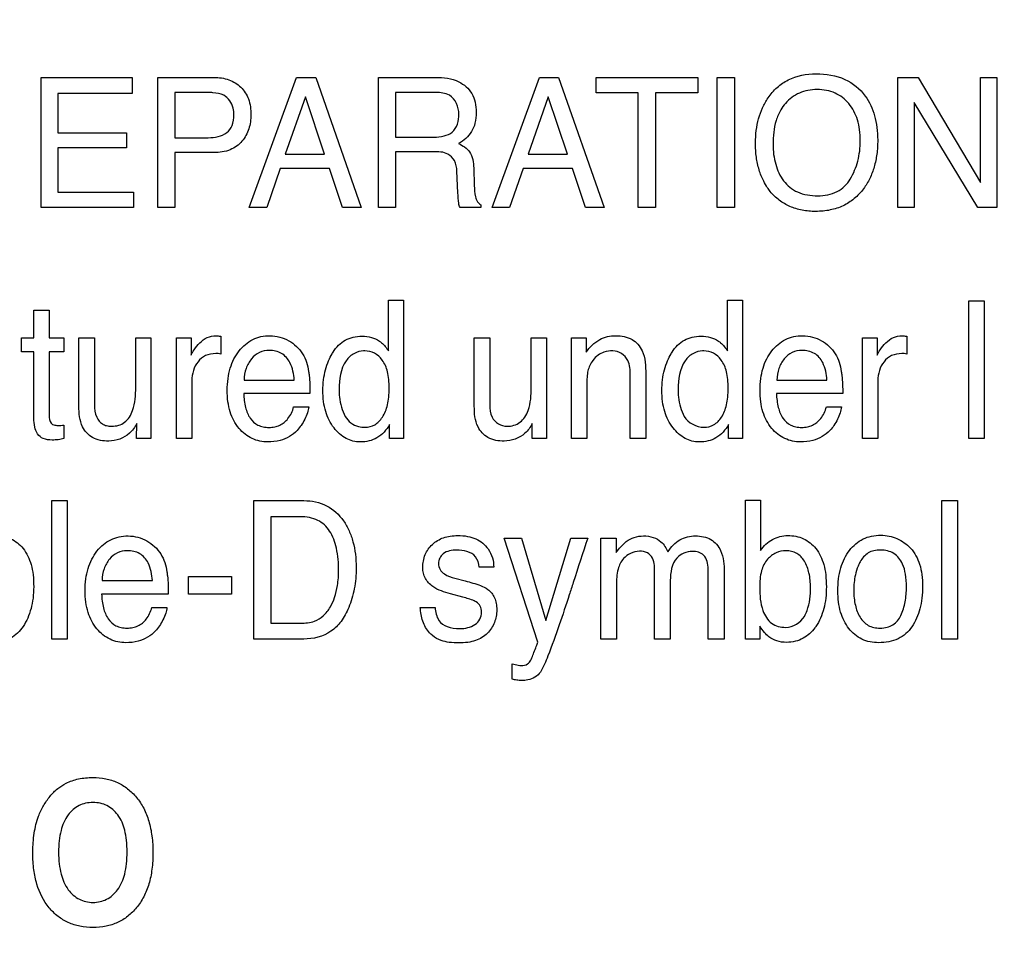
# Model space of a CAD drawing. Units: millimetres. Extents: x 0 to 2700, y 0 to 2000.
# Drawn here: x 1664 to 1679, y 727 to 741 of the extents above; entities that cross this region are included whole.
import ezdxf

# ---------------------------------------------------------------- set-up
doc = ezdxf.new("R2010")
doc.units = ezdxf.units.MM
doc.header["$LTSCALE"] = 148.5
doc.layers.get('0').update_dxf_attribs({"linetype": 'CONTINUOUS'})
doc.layers.add('7_ALL_FEATURES', color=7, linetype='CONTINUOUS')
doc.layers.add('DEF_DRAFT_DIM', color=7, linetype='CONTINUOUS')
doc.styles.get("Standard").update_dxf_attribs({"font": 'txt', "width": 0.8})
doc.dimstyles.new('DIMSTYLE_1', dxfattribs={"dimtxt": 7, "dimasz": 0.1875, "dimexe": 0.125, "dimexo": 0.0625, "dimgap": 3.5, "dimtad": 0, "dimtih": 1, "dimtoh": 1, "dimdsep": 46, "dimtxsty": 'Standard', "dimblk": 'CLOSED', "dimblk1": 'CLOSED', "dimblk2": 'CLOSED', "dimcen": 0.09, "dimadec": 0, "dimazin": 0, "dimtfac": 1, "dimtofl": 0, "dimtmove": 0, "dimatfit": 3, "dimldrblk": 'CLOSED', "dimfxl": 1, "dimtolj": 1, "dimarcsym": 0})

# ---------------------------------------------------------------- blocks, each defined once
blk = doc.blocks.new('_CLOSED')
at = {"color": 0, "linetype": 'ByBlock'}
for p, q in [((0, 0), (-1, 0.167)), ((-1, 0.167), (-1, -0.167)), ((-1, -0.167), (0, 0)), ((-1, 0), (0, 0))]:
    blk.add_line(p, q, dxfattribs=at)
blk = doc.blocks.new('*D43')
at = {"layer": 'DEF_DRAFT_DIM', "color": 2, "linetype": 'Continuous'}
for p, q in [((1558.677, 761.208), (1544.552, 761.208)), ((1544.677, 761.208), (1544.677, 672.058)), ((1961.621, 761.208), (1558.677, 761.208)), ((1544.677, 567.508), (1544.677, 658.058)), ((1558.677, 567.508), (1544.552, 567.508)), ((1583.821, 567.508), (1558.677, 567.508))]:
    blk.add_line(p, q, dxfattribs=at)
at = {"layer": 'DEF_DRAFT_DIM', "color": 2, "linetype": 'Continuous', "xscale": 0.1875, "yscale": 0.1875, "zscale": 0.1875}
for p, rotation in [((1544.677, 761.208), 90), ((1544.677, 567.508), 270)]:
    blk.add_blockref('_CLOSED', p, dxfattribs=dict(at, rotation=rotation))
at = {"layer": 'DEF_DRAFT_DIM', "color": 2, "linetype": 'Continuous', "insert": (1544.677, 668.558), "char_height": 7, "width": 28, "attachment_point": 2, "line_spacing_factor": 0.9}
blk.add_mtext('193.7', dxfattribs=at)
blk = doc.blocks.new('*D50')
at = {"layer": 'DEF_DRAFT_DIM', "color": 2, "linetype": 'Continuous'}
for p, q in [((1534.61, 751.708), (1520.485, 751.708)), ((1520.61, 751.708), (1520.61, 667.308)), ((1812.121, 751.708), (1534.61, 751.708)), ((1520.61, 567.508), (1520.61, 653.308)), ((1534.61, 567.508), (1520.485, 567.508)), ((1589.311, 567.508), (1534.61, 567.508))]:
    blk.add_line(p, q, dxfattribs=at)
at = {"layer": 'DEF_DRAFT_DIM', "color": 2, "linetype": 'Continuous', "xscale": 0.1875, "yscale": 0.1875, "zscale": 0.1875}
for p, rotation in [((1520.61, 751.708), 90), ((1520.61, 567.508), 270)]:
    blk.add_blockref('_CLOSED', p, dxfattribs=dict(at, rotation=rotation))
at = {"layer": 'DEF_DRAFT_DIM', "color": 2, "linetype": 'Continuous', "insert": (1520.61, 663.808), "char_height": 7, "width": 28, "attachment_point": 2, "line_spacing_factor": 0.9}
blk.add_mtext('184.2', dxfattribs=at)
blk = doc.blocks.new('*D51')
at = {"layer": 'DEF_DRAFT_DIM', "color": 2, "linetype": 'Continuous'}
for p, q in [((1797.784, 762.146), (1797.784, 511.44)), ((1576.884, 574.446), (1576.884, 511.44)), ((1576.884, 511.565), (1669.834, 511.565)), ((1797.784, 511.565), (1704.834, 511.565))]:
    blk.add_line(p, q, dxfattribs=at)
at = {"layer": 'DEF_DRAFT_DIM', "color": 2, "linetype": 'Continuous', "xscale": 0.1875, "yscale": 0.1875, "zscale": 0.1875, "rotation": 180}
blk.add_blockref('_CLOSED', (1576.884, 511.565), dxfattribs=at)
at = {"layer": 'DEF_DRAFT_DIM', "color": 2, "linetype": 'Continuous', "xscale": 0.1875, "yscale": 0.1875, "zscale": 0.1875}
blk.add_blockref('_CLOSED', (1797.784, 511.565), dxfattribs=at)
at = {"layer": 'DEF_DRAFT_DIM', "color": 2, "linetype": 'Continuous', "insert": (1687.334, 515.065), "char_height": 7, "width": 28, "attachment_point": 2, "line_spacing_factor": 0.9}
blk.add_mtext('220.9', dxfattribs=at)

msp = doc.modelspace()

# ---------------------------------------------------------------- linework, layer by layer
at = {"layer": '7_ALL_FEATURES', "color": 40, "linetype": 'Continuous'}
for p, q in [((1664.166, 740.411), (1665.61, 740.411)), ((1664.166, 738.346), (1664.166, 740.411)), ((1665.61, 740.411), (1665.61, 740.158)), ((1666.016, 740.411), (1666.905, 740.411)), ((1666.016, 738.346), (1666.016, 740.411)), ((1667.466, 738.346), (1668.215, 740.411)), ((1668.215, 740.411), (1668.52, 740.411)), ((1668.52, 740.411), (1669.242, 738.346)), ((1669.517, 740.411), (1670.421, 740.411)), ((1669.517, 738.346), (1669.517, 740.411)), ((1671.318, 738.346), (1672.066, 740.411)), ((1672.066, 740.411), (1672.372, 740.411)), ((1672.372, 740.411), (1673.093, 738.346)), ((1672.965, 740.411), (1674.577, 740.411)), ((1672.965, 740.165), (1672.965, 740.411)), ((1674.577, 740.411), (1674.577, 740.165)), ((1674.886, 740.411), (1675.158, 740.411)), ((1674.886, 738.346), (1674.886, 740.411)), ((1675.158, 740.411), (1675.158, 738.346)), ((1677.752, 740.411), (1678.071, 740.411)), ((1677.752, 738.346), (1677.752, 740.411)), ((1678.071, 740.411), (1679.062, 738.742)), ((1679.062, 740.411), (1679.319, 740.411)), ((1679.062, 738.742), (1679.062, 740.411)), ((1679.319, 740.411), (1679.319, 738.346)), ((1665.61, 740.158), (1664.429, 740.158)), ((1664.429, 740.158), (1664.429, 739.531)), ((1666.817, 740.171), (1666.285, 740.171)), ((1666.285, 740.171), (1666.285, 739.455)), ((1670.426, 740.171), (1669.787, 740.171)), ((1669.787, 740.171), (1669.787, 739.464)), ((1673.635, 740.165), (1672.965, 740.165)), ((1673.635, 738.346), (1673.635, 740.165)), ((1674.577, 740.165), (1673.907, 740.165)), ((1673.907, 740.165), (1673.907, 738.346)), ((1668.356, 740.104), (1668.037, 739.192)), ((1668.662, 739.192), (1668.356, 740.104)), ((1672.207, 740.104), (1671.888, 739.192)), ((1672.513, 739.192), (1672.207, 740.104)), ((1679.016, 738.346), (1678.009, 740.013)), ((1678.009, 740.013), (1678.009, 738.346)), ((1664.429, 739.531), (1665.52, 739.531)), ((1665.52, 739.531), (1665.52, 739.292)), ((1666.285, 739.455), (1666.817, 739.455)), ((1669.787, 739.464), (1670.391, 739.464)), ((1665.52, 739.292), (1664.429, 739.292)), ((1664.429, 739.292), (1664.429, 738.592)), ((1666.906, 739.219), (1666.285, 739.219)), ((1666.285, 739.219), (1666.285, 738.346)), ((1670.382, 739.232), (1669.787, 739.232)), ((1669.787, 739.232), (1669.787, 738.346)), ((1668.037, 739.192), (1668.662, 739.192)), ((1671.888, 739.192), (1672.513, 739.192)), ((1667.958, 738.964), (1667.743, 738.346)), ((1668.739, 738.964), (1667.958, 738.964)), ((1668.947, 738.346), (1668.739, 738.964)), ((1670.775, 738.578), (1670.759, 738.922)), ((1671.025, 738.972), (1671.035, 738.695)), ((1671.81, 738.964), (1671.595, 738.346)), ((1672.59, 738.964), (1671.81, 738.964)), ((1672.799, 738.346), (1672.59, 738.964)), ((1664.429, 738.592), (1665.63, 738.592)), ((1665.63, 738.592), (1665.63, 738.346)), ((1665.63, 738.346), (1664.166, 738.346)), ((1666.285, 738.346), (1666.016, 738.346)), ((1667.743, 738.346), (1667.466, 738.346)), ((1669.242, 738.346), (1668.947, 738.346)), ((1669.787, 738.346), (1669.517, 738.346)), ((1671.14, 738.346), (1670.809, 738.346)), ((1671.14, 738.392), (1671.14, 738.346)), ((1671.595, 738.346), (1671.318, 738.346)), ((1673.093, 738.346), (1672.799, 738.346)), ((1673.907, 738.346), (1673.635, 738.346)), ((1675.158, 738.346), (1674.886, 738.346)), ((1678.009, 738.346), (1677.752, 738.346)), ((1679.319, 738.346), (1679.016, 738.346)), ((1669.676, 736.877), (1669.91, 736.877)), ((1669.676, 736.072), (1669.676, 736.877)), ((1669.91, 736.877), (1669.91, 734.683)), ((1675.052, 736.877), (1675.285, 736.877)), ((1675.052, 736.072), (1675.052, 736.877)), ((1675.285, 736.877), (1675.285, 734.683)), ((1664.05, 736.721), (1664.296, 736.721)), ((1664.05, 736.277), (1664.05, 736.721)), ((1664.296, 736.721), (1664.296, 736.277)), ((1678.877, 736.869), (1679.121, 736.869)), ((1678.877, 734.683), (1678.877, 736.869)), ((1679.121, 736.869), (1679.121, 734.683)), ((1663.856, 736.277), (1664.05, 736.277)), ((1663.856, 736.057), (1663.856, 736.277)), ((1664.296, 736.277), (1664.529, 736.277)), ((1664.529, 736.277), (1664.529, 736.057)), ((1664.765, 736.277), (1665.013, 736.277)), ((1664.765, 735.194), (1664.765, 736.277)), ((1665.013, 736.277), (1665.013, 735.22)), ((1665.666, 736.277), (1665.908, 736.277)), ((1665.666, 735.494), (1665.666, 736.277)), ((1665.908, 736.277), (1665.908, 734.683)), ((1666.313, 736.277), (1666.544, 736.277)), ((1666.313, 734.683), (1666.313, 736.277)), ((1666.544, 736.277), (1666.544, 736.002)), ((1667.015, 736.305), (1667.015, 736.023)), ((1671.035, 736.277), (1671.282, 736.277)), ((1671.035, 735.194), (1671.035, 736.277)), ((1671.282, 736.277), (1671.282, 735.22)), ((1671.937, 736.277), (1672.18, 736.277)), ((1671.937, 735.494), (1671.937, 736.277)), ((1672.18, 736.277), (1672.18, 734.683)), ((1672.576, 736.277), (1672.807, 736.277)), ((1672.576, 734.683), (1672.576, 736.277)), ((1672.807, 736.277), (1672.807, 736.05)), ((1677.19, 736.277), (1677.422, 736.277)), ((1677.19, 734.683), (1677.19, 736.277)), ((1677.422, 736.277), (1677.422, 736.002)), ((1677.893, 736.305), (1677.893, 736.023)), ((1664.05, 736.057), (1663.856, 736.057)), ((1664.05, 735.003), (1664.05, 736.057)), ((1664.529, 736.057), (1664.296, 736.057)), ((1664.296, 736.057), (1664.296, 735.018)), ((1673.507, 734.683), (1673.507, 735.687)), ((1673.753, 735.706), (1673.753, 734.683)), ((1666.556, 735.599), (1666.556, 734.683)), ((1667.385, 735.608), (1668.18, 735.608)), ((1672.819, 735.517), (1672.819, 734.683)), ((1675.832, 735.608), (1676.627, 735.608)), ((1677.433, 735.599), (1677.433, 734.683)), ((1668.429, 735.395), (1667.379, 735.395)), ((1676.876, 735.395), (1675.826, 735.395)), ((1668.17, 735.184), (1668.409, 735.184)), ((1676.617, 735.184), (1676.856, 735.184)), ((1664.529, 734.896), (1664.529, 734.683)), ((1665.681, 734.683), (1665.683, 734.918)), ((1669.691, 734.683), (1669.691, 734.905)), ((1671.95, 734.683), (1671.953, 734.918)), ((1675.067, 734.683), (1675.067, 734.905)), ((1665.908, 734.683), (1665.681, 734.683)), ((1666.556, 734.683), (1666.313, 734.683)), ((1669.91, 734.683), (1669.691, 734.683)), ((1672.18, 734.683), (1671.95, 734.683)), ((1672.819, 734.683), (1672.576, 734.683)), ((1673.753, 734.683), (1673.507, 734.683)), ((1675.285, 734.683), (1675.067, 734.683)), ((1677.433, 734.683), (1677.19, 734.683)), ((1679.121, 734.683), (1678.877, 734.683)), ((1664.337, 733.697), (1664.582, 733.697)), ((1664.337, 731.5), (1664.337, 733.697)), ((1664.582, 733.697), (1664.582, 731.5)), ((1667.539, 733.697), (1668.332, 733.697)), ((1667.539, 731.5), (1667.539, 733.697)), ((1675.335, 733.704), (1675.573, 733.704)), ((1675.335, 731.5), (1675.335, 733.704)), ((1675.573, 733.704), (1675.573, 732.907)), ((1678.45, 733.697), (1678.694, 733.697)), ((1678.45, 731.5), (1678.45, 733.697)), ((1678.694, 733.697), (1678.694, 731.5)), ((1668.278, 733.44), (1667.81, 733.44)), ((1667.81, 733.44), (1667.81, 731.754)), ((1671.506, 733.102), (1671.782, 733.102)), ((1672.041, 731.453), (1671.506, 733.102)), ((1671.782, 733.102), (1672.171, 731.796)), ((1672.171, 731.796), (1672.563, 733.102)), ((1672.563, 733.102), (1672.833, 733.102)), ((1673.043, 733.102), (1673.285, 733.102)), ((1673.043, 731.5), (1673.043, 733.102)), ((1673.285, 733.102), (1673.285, 732.874)), ((1671.343, 732.641), (1671.111, 732.641)), ((1673.894, 731.5), (1673.894, 732.545)), ((1674.743, 731.5), (1674.743, 732.613)), ((1674.996, 732.566), (1674.996, 731.5)), ((1665.132, 732.429), (1665.93, 732.429)), ((1666.505, 732.492), (1667.185, 732.492)), ((1666.505, 732.215), (1666.505, 732.492)), ((1667.185, 732.492), (1667.185, 732.215)), ((1670.725, 732.468), (1670.89, 732.424)), ((1673.287, 732.35), (1673.287, 731.5)), ((1674.143, 732.432), (1674.143, 731.5)), ((1666.183, 732.215), (1665.126, 732.215)), ((1667.185, 732.215), (1666.505, 732.215)), ((1670.853, 732.166), (1670.656, 732.22)), ((1665.921, 732.003), (1666.161, 732.003)), ((1670.179, 732.003), (1670.413, 732.003)), ((1667.81, 731.754), (1668.28, 731.754)), ((1675.561, 731.705), (1675.561, 731.5)), ((1664.582, 731.5), (1664.337, 731.5)), ((1668.331, 731.5), (1667.539, 731.5)), ((1673.287, 731.5), (1673.043, 731.5)), ((1674.143, 731.5), (1673.894, 731.5)), ((1674.996, 731.5), (1674.743, 731.5)), ((1675.561, 731.5), (1675.335, 731.5)), ((1678.694, 731.5), (1678.45, 731.5)), ((1671.637, 730.865), (1671.637, 731.11))]:
    msp.add_line(p, q, dxfattribs=at)
msp.add_arc((1756.006, 705.64), 87.59, 161.72775, 162.21193, dxfattribs=at)
for points, knots in [([(1675.681, 738.663), (1675.66, 738.695), (1675.609, 738.785), (1675.544, 738.946), (1675.502, 739.15), (1675.489, 739.361), (1675.501, 739.566), (1675.538, 739.755), (1675.601, 739.929), (1675.695, 740.1), (1675.828, 740.257), (1676.074, 740.426), (1676.303, 740.468), (1676.453, 740.468)], [0, 0, 0, 0, 0.048436, 0.130683, 0.217346, 0.310764, 0.395861, 0.475944, 0.552756, 0.628237, 0.720847, 0.809854, 1, 1, 1, 1]), ([(1676.453, 740.468), (1676.609, 740.468), (1676.911, 740.425), (1677.152, 740.228), (1677.233, 740.116)], [0, 0, 0, 0, 0.529068, 1, 1, 1, 1]), ([(1666.905, 740.411), (1666.986, 740.411), (1667.143, 740.389), (1667.345, 740.268), (1667.474, 740.065), (1667.493, 739.904), (1667.493, 739.819)], [0, 0, 0, 0, 0.257999, 0.493075, 0.731054, 1, 1, 1, 1]), ([(1670.421, 740.411), (1670.546, 740.411), (1670.772, 740.388), (1670.988, 740.201), (1671.055, 740.013), (1671.069, 739.852), (1671.055, 739.691), (1670.998, 739.549), (1670.905, 739.438), (1670.826, 739.383), (1670.784, 739.361)], [0, 0, 0, 0, 0.239729, 0.418227, 0.511317, 0.616954, 0.725585, 0.818553, 0.907209, 1, 1, 1, 1]), ([(1667.061, 740.127), (1667.009, 740.153), (1666.924, 740.168), (1666.841, 740.171), (1666.817, 740.171)], [0, 0, 0, 0, 0.704693, 1, 1, 1, 1]), ([(1670.791, 739.828), (1670.791, 739.94), (1670.7, 740.157), (1670.499, 740.171), (1670.426, 740.171)], [0, 0, 0, 0, 0.606739, 1, 1, 1, 1]), ([(1676.996, 738.799), (1677.049, 738.887), (1677.11, 739.035), (1677.149, 739.243), (1677.158, 739.411), (1677.148, 739.578), (1677.105, 739.783), (1676.992, 740.004), (1676.8, 740.155), (1676.618, 740.21), (1676.471, 740.223), (1676.325, 740.21), (1676.144, 740.155), (1675.993, 740.043), (1675.916, 739.933), (1675.895, 739.897)], [0, 0, 0, 0, 0.122877, 0.18648, 0.2529, 0.321974, 0.385414, 0.502015, 0.61046, 0.666148, 0.726298, 0.784904, 0.840218, 0.950666, 1, 1, 1, 1]), ([(1667.222, 739.819), (1667.222, 739.854), (1667.215, 739.973), (1667.136, 740.088), (1667.061, 740.127)], [0, 0, 0, 0, 0.291746, 1, 1, 1, 1]), ([(1677.233, 740.116), (1677.3, 740.022), (1677.377, 739.856), (1677.423, 739.614), (1677.435, 739.409), (1677.422, 739.198), (1677.381, 738.993), (1677.31, 738.807), (1677.207, 738.634), (1677.066, 738.482), (1676.885, 738.366), (1676.675, 738.298), (1676.453, 738.279), (1676.235, 738.296), (1676.037, 738.356), (1675.865, 738.457), (1675.75, 738.567), (1675.695, 738.641), (1675.681, 738.663)], [0, 0, 0, 0, 0.104386, 0.161234, 0.222938, 0.28981, 0.352015, 0.411077, 0.468757, 0.533649, 0.596472, 0.661205, 0.731536, 0.797235, 0.857955, 0.916729, 0.976853, 1, 1, 1, 1]), ([(1675.895, 739.897), (1675.863, 739.843), (1675.789, 739.668), (1675.771, 739.476), (1675.771, 739.349)], [0, 0, 0, 0, 0.328864, 1, 1, 1, 1]), ([(1666.817, 739.455), (1666.918, 739.455), (1667.081, 739.48), (1667.213, 739.652), (1667.222, 739.76), (1667.222, 739.819)], [0, 0, 0, 0, 0.491304, 0.716547, 1, 1, 1, 1]), ([(1667.493, 739.819), (1667.493, 739.743), (1667.471, 739.591), (1667.362, 739.387), (1667.163, 739.238), (1666.994, 739.219), (1666.906, 739.219)], [0, 0, 0, 0, 0.242994, 0.478727, 0.720327, 1, 1, 1, 1]), ([(1670.391, 739.464), (1670.447, 739.464), (1670.548, 739.475), (1670.747, 739.552), (1670.791, 739.726), (1670.791, 739.828)], [0, 0, 0, 0, 0.273582, 0.501663, 1, 1, 1, 1]), ([(1670.759, 738.922), (1670.756, 738.98), (1670.738, 739.089), (1670.6, 739.232), (1670.462, 739.232), (1670.382, 739.232)], [0, 0, 0, 0, 0.311822, 0.571162, 1, 1, 1, 1]), ([(1670.784, 739.361), (1670.851, 739.332), (1671.001, 739.239), (1671.022, 739.061), (1671.025, 738.972)], [0, 0, 0, 0, 0.448378, 1, 1, 1, 1]), ([(1675.771, 739.349), (1675.771, 739.243), (1675.796, 739.038), (1675.919, 738.76), (1676.16, 738.559), (1676.371, 738.534), (1676.481, 738.534)], [0, 0, 0, 0, 0.261292, 0.500639, 0.731077, 1, 1, 1, 1]), ([(1676.481, 738.534), (1676.586, 738.534), (1676.794, 738.567), (1676.947, 738.717), (1676.996, 738.799)], [0, 0, 0, 0, 0.522096, 1, 1, 1, 1]), ([(1671.035, 738.695), (1671.037, 738.636), (1671.04, 738.547), (1671.079, 738.44), (1671.119, 738.402), (1671.14, 738.392)], [0, 0, 0, 0, 0.530748, 0.791357, 1, 1, 1, 1]), ([(1670.809, 738.346), (1670.799, 738.367), (1670.779, 738.444), (1670.777, 738.523), (1670.775, 738.578)], [0, 0, 0, 0, 0.304837, 1, 1, 1, 1]), ([(1666.544, 736.002), (1666.555, 736.033), (1666.597, 736.103), (1666.679, 736.204), (1666.794, 736.293), (1666.891, 736.313), (1666.938, 736.313)], [0, 0, 0, 0, 0.192532, 0.456844, 0.735955, 1, 1, 1, 1]), ([(1666.938, 736.313), (1666.945, 736.313), (1666.971, 736.309), (1666.997, 736.307), (1667.015, 736.305)], [0, 0, 0, 0, 0.290015, 1, 1, 1, 1]), ([(1667.76, 734.628), (1667.675, 734.628), (1667.5, 734.665), (1667.282, 734.839), (1667.168, 735.06), (1667.124, 735.271), (1667.114, 735.45), (1667.125, 735.628), (1667.16, 735.796), (1667.219, 735.945), (1667.325, 736.112), (1667.474, 736.243), (1667.654, 736.304), (1667.748, 736.314), (1667.796, 736.313)], [0, 0, 0, 0, 0.106314, 0.216471, 0.339991, 0.409601, 0.486828, 0.563495, 0.634154, 0.700445, 0.764358, 0.882129, 0.939539, 1, 1, 1, 1]), ([(1668.779, 736.024), (1668.784, 736.033), (1668.814, 736.082), (1668.877, 736.163), (1668.986, 736.247), (1669.114, 736.296), (1669.257, 736.31), (1669.402, 736.295), (1669.492, 736.255), (1669.53, 736.229)], [0, 0, 0, 0, 0.034653, 0.198665, 0.35138, 0.503447, 0.665858, 0.842427, 1, 1, 1, 1]), ([(1672.807, 736.05), (1672.865, 736.13), (1672.999, 736.272), (1673.191, 736.313), (1673.278, 736.313)], [0, 0, 0, 0, 0.529755, 1, 1, 1, 1]), ([(1673.278, 736.313), (1673.367, 736.313), (1673.544, 736.286), (1673.746, 736.045), (1673.753, 735.831), (1673.753, 735.706)], [0, 0, 0, 0, 0.301449, 0.572961, 1, 1, 1, 1]), ([(1674.154, 736.024), (1674.159, 736.033), (1674.19, 736.082), (1674.252, 736.163), (1674.362, 736.247), (1674.49, 736.296), (1674.632, 736.311), (1674.777, 736.295), (1674.867, 736.255), (1674.905, 736.229)], [0, 0, 0, 0, 0.03472, 0.198705, 0.351405, 0.503326, 0.665286, 0.841448, 1, 1, 1, 1]), ([(1676.207, 734.628), (1676.122, 734.628), (1675.947, 734.665), (1675.729, 734.839), (1675.615, 735.06), (1675.572, 735.271), (1675.561, 735.45), (1675.572, 735.628), (1675.607, 735.796), (1675.666, 735.945), (1675.771, 736.112), (1675.921, 736.242), (1676.101, 736.304), (1676.195, 736.314), (1676.244, 736.313)], [0, 0, 0, 0, 0.10627, 0.21638, 0.339821, 0.40941, 0.486605, 0.563241, 0.633867, 0.700084, 0.763803, 0.881719, 0.939211, 1, 1, 1, 1]), ([(1677.422, 736.002), (1677.433, 736.034), (1677.475, 736.103), (1677.557, 736.204), (1677.672, 736.293), (1677.769, 736.313), (1677.816, 736.313)], [0, 0, 0, 0, 0.192322, 0.456668, 0.735869, 1, 1, 1, 1]), ([(1677.816, 736.313), (1677.823, 736.313), (1677.849, 736.309), (1677.875, 736.307), (1677.893, 736.305)], [0, 0, 0, 0, 0.290015, 1, 1, 1, 1]), ([(1668.092, 736.234), (1668.18, 736.185), (1668.334, 736.042), (1668.394, 735.844), (1668.407, 735.746)], [0, 0, 0, 0, 0.504597, 1, 1, 1, 1]), ([(1669.53, 736.229), (1669.541, 736.221), (1669.597, 736.175), (1669.643, 736.119), (1669.676, 736.072)], [0, 0, 0, 0, 0.200198, 1, 1, 1, 1]), ([(1674.905, 736.229), (1674.917, 736.221), (1674.972, 736.175), (1675.018, 736.118), (1675.052, 736.072)], [0, 0, 0, 0, 0.199181, 1, 1, 1, 1]), ([(1676.539, 736.234), (1676.627, 736.185), (1676.781, 736.041), (1676.841, 735.844), (1676.854, 735.746)], [0, 0, 0, 0, 0.504295, 1, 1, 1, 1]), ([(1666.936, 736.029), (1666.881, 736.029), (1666.77, 736.013), (1666.645, 735.905), (1666.571, 735.761), (1666.556, 735.654), (1666.556, 735.599)], [0, 0, 0, 0, 0.258561, 0.4999, 0.746848, 1, 1, 1, 1]), ([(1667.015, 736.023), (1667.002, 736.025), (1666.976, 736.03), (1666.949, 736.029), (1666.936, 736.029)], [0, 0, 0, 0, 0.508866, 1, 1, 1, 1]), ([(1667.782, 736.079), (1667.73, 736.079), (1667.622, 736.057), (1667.492, 735.949), (1667.405, 735.794), (1667.386, 735.671), (1667.385, 735.608)], [0, 0, 0, 0, 0.229576, 0.465964, 0.721376, 1, 1, 1, 1]), ([(1668.18, 735.608), (1668.171, 735.703), (1668.146, 735.867), (1667.99, 736.053), (1667.85, 736.079), (1667.782, 736.079)], [0, 0, 0, 0, 0.416928, 0.70334, 1, 1, 1, 1]), ([(1669.691, 734.905), (1669.642, 734.821), (1669.545, 734.705), (1669.366, 734.638), (1669.197, 734.618), (1668.985, 734.668), (1668.827, 734.817), (1668.728, 734.972), (1668.673, 735.114), (1668.641, 735.274), (1668.632, 735.444), (1668.641, 735.612), (1668.671, 735.771), (1668.718, 735.908), (1668.759, 735.99), (1668.779, 736.024)], [0, 0, 0, 0, 0.127802, 0.185837, 0.247944, 0.348715, 0.460357, 0.522976, 0.588535, 0.659174, 0.736616, 0.810516, 0.880324, 0.947374, 1, 1, 1, 1]), ([(1669.28, 736.072), (1669.23, 736.069), (1669.12, 736.042), (1668.92, 735.853), (1668.89, 735.618), (1668.89, 735.462)], [0, 0, 0, 0, 0.190162, 0.409622, 1, 1, 1, 1]), ([(1669.302, 734.86), (1669.355, 734.86), (1669.468, 734.889), (1669.596, 735.026), (1669.658, 735.187), (1669.682, 735.344), (1669.688, 735.48), (1669.682, 735.615), (1669.658, 735.769), (1669.594, 735.925), (1669.46, 736.047), (1669.345, 736.073), (1669.287, 736.072), (1669.28, 736.072)], [0, 0, 0, 0, 0.098074, 0.20493, 0.335262, 0.412725, 0.500009, 0.587584, 0.664081, 0.789702, 0.891896, 0.988151, 1, 1, 1, 1]), ([(1673.232, 736.072), (1673.185, 736.072), (1673.1, 736.065), (1672.991, 736.006), (1672.917, 735.929), (1672.864, 735.845), (1672.832, 735.754), (1672.821, 735.644), (1672.819, 735.563), (1672.819, 735.517)], [0, 0, 0, 0, 0.181653, 0.315479, 0.461254, 0.582221, 0.693417, 0.823785, 1, 1, 1, 1]), ([(1673.507, 735.687), (1673.507, 735.767), (1673.506, 735.949), (1673.325, 736.072), (1673.232, 736.072)], [0, 0, 0, 0, 0.460705, 1, 1, 1, 1]), ([(1675.067, 734.905), (1675.017, 734.821), (1674.92, 734.705), (1674.741, 734.638), (1674.572, 734.618), (1674.36, 734.668), (1674.203, 734.818), (1674.104, 734.971), (1674.048, 735.114), (1674.016, 735.274), (1674.006, 735.444), (1674.016, 735.612), (1674.045, 735.771), (1674.093, 735.908), (1674.134, 735.99), (1674.154, 736.024)], [0, 0, 0, 0, 0.127976, 0.186137, 0.247928, 0.348966, 0.460126, 0.522882, 0.588493, 0.659134, 0.736559, 0.810438, 0.880221, 0.947278, 1, 1, 1, 1]), ([(1674.655, 736.072), (1674.605, 736.069), (1674.496, 736.042), (1674.295, 735.853), (1674.266, 735.618), (1674.266, 735.462)], [0, 0, 0, 0, 0.189908, 0.409407, 1, 1, 1, 1]), ([(1674.677, 734.86), (1674.73, 734.86), (1674.843, 734.889), (1674.972, 735.025), (1675.033, 735.187), (1675.057, 735.344), (1675.063, 735.48), (1675.057, 735.615), (1675.033, 735.769), (1674.969, 735.925), (1674.835, 736.047), (1674.72, 736.073), (1674.662, 736.072), (1674.655, 736.072)], [0, 0, 0, 0, 0.097959, 0.205289, 0.33545, 0.412915, 0.500171, 0.587719, 0.664228, 0.789822, 0.892038, 0.988178, 1, 1, 1, 1]), ([(1676.228, 736.079), (1676.176, 736.079), (1676.068, 736.057), (1675.939, 735.949), (1675.853, 735.793), (1675.834, 735.671), (1675.832, 735.608)], [0, 0, 0, 0, 0.229169, 0.465307, 0.720903, 1, 1, 1, 1]), ([(1676.627, 735.608), (1676.618, 735.703), (1676.593, 735.867), (1676.437, 736.054), (1676.296, 736.079), (1676.228, 736.079)], [0, 0, 0, 0, 0.41596, 0.70213, 1, 1, 1, 1]), ([(1677.814, 736.029), (1677.758, 736.029), (1677.648, 736.013), (1677.522, 735.905), (1677.449, 735.761), (1677.433, 735.654), (1677.433, 735.599)], [0, 0, 0, 0, 0.258568, 0.499912, 0.74671, 1, 1, 1, 1]), ([(1677.893, 736.023), (1677.88, 736.025), (1677.853, 736.03), (1677.827, 736.029), (1677.814, 736.029)], [0, 0, 0, 0, 0.502359, 1, 1, 1, 1]), ([(1668.407, 735.746), (1668.411, 735.725), (1668.427, 735.608), (1668.429, 735.491), (1668.429, 735.395)], [0, 0, 0, 0, 0.181689, 1, 1, 1, 1]), ([(1676.854, 735.746), (1676.858, 735.725), (1676.874, 735.608), (1676.876, 735.491), (1676.876, 735.395)], [0, 0, 0, 0, 0.181637, 1, 1, 1, 1]), ([(1665.013, 735.22), (1665.013, 735.152), (1665.023, 735.034), (1665.113, 734.918), (1665.205, 734.882), (1665.294, 734.874), (1665.395, 734.886), (1665.531, 734.953), (1665.658, 735.168), (1665.666, 735.371), (1665.666, 735.494)], [0, 0, 0, 0, 0.15433, 0.261445, 0.315573, 0.376812, 0.464169, 0.544063, 0.717718, 1, 1, 1, 1]), ([(1671.552, 734.877), (1671.624, 734.877), (1671.781, 734.918), (1671.929, 735.168), (1671.937, 735.37), (1671.937, 735.494)], [0, 0, 0, 0, 0.265616, 0.54591, 1, 1, 1, 1]), ([(1667.379, 735.395), (1667.381, 735.321), (1667.398, 735.185), (1667.465, 735.003), (1667.577, 734.899), (1667.688, 734.864), (1667.779, 734.856), (1667.869, 734.863), (1667.979, 734.898), (1668.1, 734.999), (1668.155, 735.117), (1668.17, 735.184)], [0, 0, 0, 0, 0.169884, 0.313031, 0.43953, 0.505546, 0.578871, 0.647931, 0.712361, 0.841095, 1, 1, 1, 1]), ([(1668.89, 735.462), (1668.89, 735.421), (1668.897, 735.273), (1668.936, 735.126), (1668.989, 735.033)], [0, 0, 0, 0, 0.278517, 1, 1, 1, 1]), ([(1674.266, 735.462), (1674.266, 735.421), (1674.272, 735.273), (1674.311, 735.125), (1674.364, 735.033)], [0, 0, 0, 0, 0.278492, 1, 1, 1, 1]), ([(1675.826, 735.395), (1675.828, 735.321), (1675.844, 735.185), (1675.912, 735.003), (1676.024, 734.899), (1676.135, 734.864), (1676.226, 734.856), (1676.315, 734.863), (1676.425, 734.898), (1676.548, 734.999), (1676.601, 735.117), (1676.617, 735.184)], [0, 0, 0, 0, 0.16989, 0.313316, 0.439757, 0.505489, 0.57844, 0.647778, 0.712307, 0.841187, 1, 1, 1, 1]), ([(1665.238, 734.641), (1665.15, 734.641), (1664.976, 734.665), (1664.782, 734.887), (1664.765, 735.083), (1664.765, 735.194)], [0, 0, 0, 0, 0.316725, 0.597813, 1, 1, 1, 1]), ([(1668.409, 735.184), (1668.406, 735.152), (1668.389, 735.085), (1668.349, 734.986), (1668.294, 734.893), (1668.186, 734.753), (1667.998, 734.642), (1667.825, 734.628), (1667.76, 734.628)], [0, 0, 0, 0, 0.102268, 0.220736, 0.341871, 0.449969, 0.788797, 1, 1, 1, 1]), ([(1671.507, 734.641), (1671.42, 734.641), (1671.246, 734.665), (1671.05, 734.886), (1671.035, 735.083), (1671.035, 735.194)], [0, 0, 0, 0, 0.316091, 0.598183, 1, 1, 1, 1]), ([(1671.282, 735.22), (1671.282, 735.152), (1671.288, 734.983), (1671.46, 734.877), (1671.552, 734.877)], [0, 0, 0, 0, 0.423463, 1, 1, 1, 1]), ([(1676.856, 735.184), (1676.853, 735.152), (1676.836, 735.085), (1676.796, 734.986), (1676.741, 734.892), (1676.633, 734.753), (1676.445, 734.642), (1676.273, 734.628), (1676.207, 734.628)], [0, 0, 0, 0, 0.102373, 0.22092, 0.341885, 0.449949, 0.788441, 1, 1, 1, 1]), ([(1664.529, 734.683), (1664.499, 734.675), (1664.438, 734.66), (1664.327, 734.657), (1664.205, 734.665), (1664.101, 734.75), (1664.06, 734.871), (1664.05, 734.957), (1664.05, 735.003)], [0, 0, 0, 0, 0.129611, 0.266516, 0.471717, 0.633786, 0.802172, 1, 1, 1, 1]), ([(1664.296, 735.018), (1664.296, 734.977), (1664.318, 734.911), (1664.391, 734.892), (1664.436, 734.889), (1664.484, 734.891), (1664.513, 734.894), (1664.529, 734.896)], [0, 0, 0, 0, 0.400997, 0.532344, 0.715983, 0.842001, 1, 1, 1, 1]), ([(1668.989, 735.033), (1669.032, 734.955), (1669.145, 734.869), (1669.268, 734.86), (1669.302, 734.86)], [0, 0, 0, 0, 0.724255, 1, 1, 1, 1]), ([(1665.683, 734.918), (1665.654, 734.861), (1665.545, 734.711), (1665.355, 734.641), (1665.238, 734.641)], [0, 0, 0, 0, 0.353027, 1, 1, 1, 1]), ([(1671.953, 734.918), (1671.924, 734.862), (1671.817, 734.709), (1671.625, 734.641), (1671.507, 734.641)], [0, 0, 0, 0, 0.350585, 1, 1, 1, 1]), ([(1668.332, 733.697), (1668.455, 733.697), (1668.707, 733.649), (1668.937, 733.432), (1669.055, 733.219), (1669.117, 733.041), (1669.154, 732.843), (1669.164, 732.648), (1669.157, 732.464), (1669.135, 732.301), (1669.098, 732.146), (1669.036, 731.969), (1668.936, 731.782), (1668.716, 731.56), (1668.48, 731.5), (1668.331, 731.5)], [0, 0, 0, 0, 0.119783, 0.237241, 0.29499, 0.355378, 0.420071, 0.490452, 0.545913, 0.599065, 0.650441, 0.700641, 0.781825, 0.854349, 1, 1, 1, 1]), ([(1668.28, 731.754), (1668.354, 731.754), (1668.488, 731.763), (1668.651, 731.867), (1668.757, 732.003), (1668.827, 732.169), (1668.863, 732.326), (1668.881, 732.467), (1668.888, 732.666), (1668.867, 732.922), (1668.768, 733.215), (1668.557, 733.414), (1668.372, 733.44), (1668.278, 733.44)], [0, 0, 0, 0, 0.095274, 0.164849, 0.240838, 0.311716, 0.394346, 0.445884, 0.49311, 0.648311, 0.772639, 0.880119, 1, 1, 1, 1]), ([(1663.438, 733.143), (1663.522, 733.143), (1663.692, 733.112), (1663.904, 732.941), (1664.004, 732.723), (1664.043, 732.513), (1664.052, 732.333), (1664.042, 732.154), (1664.011, 731.986), (1663.958, 731.835), (1663.866, 731.663), (1663.73, 731.524), (1663.557, 731.458), (1663.457, 731.448), (1663.403, 731.449), (1663.395, 731.449)], [0, 0, 0, 0, 0.106106, 0.210682, 0.330732, 0.401238, 0.480816, 0.557256, 0.628306, 0.695249, 0.759622, 0.874989, 0.931023, 0.990619, 1, 1, 1, 1]), ([(1665.509, 731.443), (1665.424, 731.443), (1665.247, 731.48), (1665.03, 731.657), (1664.915, 731.878), (1664.871, 732.091), (1664.861, 732.27), (1664.871, 732.45), (1664.907, 732.618), (1664.966, 732.768), (1665.047, 732.898), (1665.149, 733.004), (1665.268, 733.082), (1665.403, 733.128), (1665.498, 733.138), (1665.547, 733.137)], [0, 0, 0, 0, 0.10619, 0.216043, 0.339579, 0.409063, 0.486253, 0.562989, 0.633449, 0.699415, 0.762952, 0.824084, 0.881678, 0.939163, 1, 1, 1, 1]), ([(1670.219, 732.635), (1670.219, 732.704), (1670.241, 732.843), (1670.362, 733.014), (1670.514, 733.105), (1670.656, 733.138), (1670.785, 733.146), (1670.923, 733.136), (1671.059, 733.097), (1671.172, 733.028), (1671.264, 732.926), (1671.33, 732.795), (1671.343, 732.691), (1671.343, 732.641)], [0, 0, 0, 0, 0.122827, 0.23963, 0.360286, 0.425573, 0.496985, 0.588505, 0.669411, 0.74429, 0.818741, 0.910348, 1, 1, 1, 1]), ([(1673.285, 732.874), (1673.331, 732.937), (1673.411, 733.038), (1673.569, 733.123), (1673.72, 733.144), (1673.869, 733.125), (1674.018, 733.043), (1674.076, 732.943), (1674.104, 732.884)], [0, 0, 0, 0, 0.228762, 0.372399, 0.516272, 0.672122, 0.810211, 1, 1, 1, 1]), ([(1674.104, 732.884), (1674.152, 732.961), (1674.277, 733.096), (1674.456, 733.137), (1674.541, 733.137)], [0, 0, 0, 0, 0.516616, 1, 1, 1, 1]), ([(1674.541, 733.137), (1674.625, 733.137), (1674.797, 733.111), (1674.983, 732.879), (1674.996, 732.68), (1674.996, 732.566)], [0, 0, 0, 0, 0.305625, 0.586706, 1, 1, 1, 1]), ([(1675.573, 732.907), (1675.622, 732.978), (1675.72, 733.07), (1675.88, 733.134), (1676.048, 733.152), (1676.261, 733.111), (1676.473, 732.942), (1676.573, 732.723), (1676.611, 732.513), (1676.62, 732.333), (1676.611, 732.154), (1676.58, 731.986), (1676.528, 731.835), (1676.475, 731.735), (1676.44, 731.687), (1676.435, 731.68)], [0, 0, 0, 0, 0.111075, 0.164518, 0.218788, 0.326382, 0.432687, 0.554375, 0.625863, 0.706567, 0.784088, 0.856118, 0.92396, 0.989213, 1, 1, 1, 1]), ([(1677.447, 731.443), (1677.356, 731.443), (1677.172, 731.476), (1676.993, 731.63), (1676.893, 731.788), (1676.838, 731.931), (1676.806, 732.092), (1676.796, 732.27), (1676.806, 732.452), (1676.84, 732.625), (1676.898, 732.778), (1677.003, 732.948), (1677.152, 733.079), (1677.334, 733.139), (1677.431, 733.148), (1677.48, 733.148)], [0, 0, 0, 0, 0.112544, 0.22219, 0.28132, 0.3434, 0.410485, 0.484172, 0.563592, 0.635615, 0.701982, 0.76486, 0.881208, 0.938683, 1, 1, 1, 1]), ([(1677.48, 733.148), (1677.525, 733.148), (1677.613, 733.14), (1677.782, 733.087), (1677.891, 733.006), (1677.951, 732.942)], [0, 0, 0, 0, 0.254253, 0.498801, 1, 1, 1, 1]), ([(1665.843, 733.057), (1665.931, 733.007), (1666.088, 732.866), (1666.146, 732.667), (1666.16, 732.568)], [0, 0, 0, 0, 0.503091, 1, 1, 1, 1]), ([(1665.53, 732.902), (1665.478, 732.902), (1665.37, 732.88), (1665.24, 732.772), (1665.153, 732.615), (1665.134, 732.492), (1665.132, 732.429)], [0, 0, 0, 0, 0.228869, 0.465535, 0.720282, 1, 1, 1, 1]), ([(1665.93, 732.429), (1665.923, 732.524), (1665.898, 732.689), (1665.741, 732.878), (1665.599, 732.902), (1665.53, 732.902)], [0, 0, 0, 0, 0.415669, 0.702774, 1, 1, 1, 1]), ([(1670.755, 732.912), (1670.681, 732.912), (1670.567, 732.895), (1670.479, 732.789), (1670.461, 732.697), (1670.483, 732.599), (1670.579, 732.511), (1670.669, 732.482), (1670.725, 732.468)], [0, 0, 0, 0, 0.287541, 0.400989, 0.515463, 0.640865, 0.773671, 1, 1, 1, 1]), ([(1671.111, 732.641), (1671.108, 732.699), (1671.057, 732.874), (1670.86, 732.912), (1670.755, 732.912)], [0, 0, 0, 0, 0.357756, 1, 1, 1, 1]), ([(1673.894, 732.545), (1673.894, 732.625), (1673.9, 732.754), (1673.782, 732.882), (1673.601, 732.912), (1673.399, 732.817), (1673.295, 732.589), (1673.287, 732.437), (1673.287, 732.35)], [0, 0, 0, 0, 0.198925, 0.293563, 0.40201, 0.630323, 0.783615, 1, 1, 1, 1]), ([(1674.743, 732.613), (1674.743, 732.69), (1674.709, 732.852), (1674.463, 732.919), (1674.18, 732.798), (1674.143, 732.555), (1674.143, 732.432)], [0, 0, 0, 0, 0.21878, 0.395047, 0.650437, 1, 1, 1, 1]), ([(1676.366, 732.319), (1676.366, 732.396), (1676.352, 732.541), (1676.285, 732.734), (1676.156, 732.877), (1675.981, 732.914), (1675.812, 732.878), (1675.665, 732.768), (1675.569, 732.568), (1675.56, 732.409), (1675.56, 732.319)], [0, 0, 0, 0, 0.146243, 0.273653, 0.383187, 0.493265, 0.594461, 0.702247, 0.829827, 1, 1, 1, 1]), ([(1677.798, 731.877), (1677.829, 731.945), (1677.875, 732.094), (1677.892, 732.316), (1677.88, 732.52), (1677.829, 732.71), (1677.724, 732.849), (1677.586, 732.906), (1677.477, 732.917), (1677.372, 732.907), (1677.248, 732.859), (1677.167, 732.761), (1677.129, 732.681), (1677.119, 732.658)], [0, 0, 0, 0, 0.129009, 0.265946, 0.383158, 0.479764, 0.604325, 0.665101, 0.732013, 0.791668, 0.846115, 0.957415, 1, 1, 1, 1]), ([(1677.951, 732.942), (1678.018, 732.87), (1678.093, 732.729), (1678.137, 732.517), (1678.147, 732.336), (1678.137, 732.154), (1678.106, 731.984), (1678.052, 731.831), (1677.958, 731.653), (1677.761, 731.475), (1677.553, 731.443), (1677.447, 731.443)], [0, 0, 0, 0, 0.152143, 0.239386, 0.337552, 0.433824, 0.522789, 0.606191, 0.686099, 0.835446, 1, 1, 1, 1]), ([(1677.119, 732.658), (1677.1, 732.613), (1677.076, 732.527), (1677.055, 732.397), (1677.05, 732.273), (1677.055, 732.152), (1677.079, 732.006), (1677.135, 731.846), (1677.25, 731.723), (1677.371, 731.681), (1677.473, 731.672), (1677.578, 731.682), (1677.706, 731.733), (1677.772, 731.817), (1677.798, 731.877)], [0, 0, 0, 0, 0.090656, 0.164398, 0.243379, 0.319318, 0.389326, 0.515701, 0.628656, 0.685757, 0.74889, 0.817151, 0.878187, 1, 1, 1, 1]), ([(1666.16, 732.568), (1666.164, 732.547), (1666.18, 732.43), (1666.183, 732.311), (1666.183, 732.215)], [0, 0, 0, 0, 0.181975, 1, 1, 1, 1]), ([(1670.656, 732.22), (1670.56, 732.246), (1670.403, 732.292), (1670.244, 732.454), (1670.219, 732.576), (1670.219, 732.635)], [0, 0, 0, 0, 0.459202, 0.729185, 1, 1, 1, 1]), ([(1670.89, 732.424), (1670.931, 732.414), (1671.053, 732.378), (1671.178, 732.338), (1671.249, 732.289)], [0, 0, 0, 0, 0.332561, 1, 1, 1, 1]), ([(1672.604, 732.398), (1672.583, 732.333), (1672.51, 732.108), (1672.436, 731.883), (1672.381, 731.725)], [0, 0, 0, 0, 0.29209, 1, 1, 1, 1]), ([(1665.126, 732.215), (1665.128, 732.141), (1665.143, 732.004), (1665.215, 731.822), (1665.326, 731.716), (1665.437, 731.68), (1665.528, 731.672), (1665.618, 731.68), (1665.729, 731.716), (1665.853, 731.816), (1665.905, 731.935), (1665.921, 732.003)], [0, 0, 0, 0, 0.169844, 0.313182, 0.439349, 0.505283, 0.578343, 0.647465, 0.71212, 0.841077, 1, 1, 1, 1]), ([(1671.249, 732.289), (1671.295, 732.256), (1671.353, 732.182), (1671.386, 732.064), (1671.394, 731.964), (1671.385, 731.861), (1671.347, 731.73), (1671.25, 731.578), (1671.087, 731.48), (1670.927, 731.444), (1670.786, 731.436), (1670.644, 731.444), (1670.499, 731.475), (1670.414, 731.523), (1670.373, 731.555)], [0, 0, 0, 0, 0.100342, 0.154654, 0.215565, 0.276504, 0.335123, 0.454225, 0.583855, 0.658154, 0.742165, 0.831508, 0.908776, 1, 1, 1, 1]), ([(1675.56, 732.319), (1675.56, 732.195), (1675.573, 731.988), (1675.725, 731.728), (1675.894, 731.686), (1675.971, 731.686)], [0, 0, 0, 0, 0.438622, 0.725464, 1, 1, 1, 1]), ([(1676.268, 731.861), (1676.285, 731.89), (1676.35, 732.035), (1676.366, 732.196), (1676.366, 732.319)], [0, 0, 0, 0, 0.218367, 1, 1, 1, 1]), ([(1670.801, 731.667), (1670.845, 731.667), (1670.93, 731.676), (1671.046, 731.722), (1671.135, 731.81), (1671.156, 731.922), (1671.139, 732.026), (1671.091, 732.073), (1671.066, 732.089)], [0, 0, 0, 0, 0.195447, 0.377821, 0.546816, 0.724347, 0.863631, 1, 1, 1, 1]), ([(1671.066, 732.089), (1671.055, 732.096), (1670.987, 732.129), (1670.914, 732.149), (1670.853, 732.166)], [0, 0, 0, 0, 0.163734, 1, 1, 1, 1]), ([(1666.161, 732.003), (1666.158, 731.971), (1666.143, 731.903), (1666.099, 731.805), (1666.047, 731.71), (1665.937, 731.57), (1665.748, 731.46), (1665.575, 731.443), (1665.509, 731.443)], [0, 0, 0, 0, 0.102217, 0.220829, 0.341943, 0.449482, 0.787541, 1, 1, 1, 1]), ([(1670.373, 731.555), (1670.356, 731.569), (1670.288, 731.632), (1670.206, 731.784), (1670.181, 731.928), (1670.179, 732.003)], [0, 0, 0, 0, 0.13312, 0.552988, 1, 1, 1, 1]), ([(1670.413, 732.003), (1670.419, 731.931), (1670.444, 731.797), (1670.611, 731.679), (1670.734, 731.667), (1670.801, 731.667)], [0, 0, 0, 0, 0.373611, 0.654071, 1, 1, 1, 1]), ([(1672.381, 731.725), (1672.324, 731.559), (1672.232, 731.309), (1672.134, 731.056), (1672.083, 730.978)], [0, 0, 0, 0, 0.651403, 1, 1, 1, 1]), ([(1676.435, 731.68), (1676.386, 731.613), (1676.289, 731.521), (1676.124, 731.459), (1675.981, 731.443), (1675.834, 731.461), (1675.714, 731.524), (1675.627, 731.61), (1675.584, 731.671), (1675.561, 731.705)], [0, 0, 0, 0, 0.239774, 0.367072, 0.502062, 0.649687, 0.786521, 0.880433, 1, 1, 1, 1]), ([(1671.933, 731.167), (1671.94, 731.178), (1671.954, 731.22), (1671.983, 731.292), (1672.014, 731.375), (1672.034, 731.43), (1672.041, 731.453)], [0, 0, 0, 0, 0.129981, 0.428958, 0.764835, 1, 1, 1, 1]), ([(1671.637, 731.11), (1671.668, 731.101), (1671.715, 731.087), (1671.797, 731.078), (1671.88, 731.092), (1671.919, 731.144), (1671.933, 731.167)], [0, 0, 0, 0, 0.292127, 0.443396, 0.754795, 1, 1, 1, 1]), ([(1672.083, 730.978), (1672.041, 730.912), (1671.929, 730.85), (1671.818, 730.844), (1671.785, 730.844)], [0, 0, 0, 0, 0.706195, 1, 1, 1, 1]), ([(1671.785, 730.844), (1671.759, 730.844), (1671.709, 730.845), (1671.66, 730.858), (1671.637, 730.865)], [0, 0, 0, 0, 0.521804, 1, 1, 1, 1]), ([(1664.035, 728.101), (1664.035, 728.13), (1664.036, 728.186), (1664.042, 728.294), (1664.06, 728.464), (1664.107, 728.665), (1664.2, 728.859), (1664.302, 729.007), (1664.422, 729.13), (1664.574, 729.227), (1664.763, 729.291), (1664.978, 729.311), (1665.188, 729.293), (1665.377, 729.233), (1665.544, 729.131), (1665.686, 728.991), (1665.801, 728.815), (1665.882, 728.607), (1665.93, 728.369), (1665.939, 728.2), (1665.939, 728.112)], [0, 0, 0, 0, 0.024941, 0.048895, 0.093913, 0.173724, 0.22712, 0.279711, 0.329394, 0.37515, 0.435615, 0.501382, 0.561361, 0.617477, 0.672639, 0.729889, 0.789871, 0.853464, 0.922923, 1, 1, 1, 1]), ([(1665.529, 728.123), (1665.529, 728.185), (1665.524, 728.301), (1665.491, 728.504), (1665.407, 728.712), (1665.248, 728.85), (1665.104, 728.9), (1664.989, 728.911), (1664.873, 728.9), (1664.728, 728.849), (1664.569, 728.71), (1664.484, 728.499), (1664.449, 728.295), (1664.444, 728.179), (1664.444, 728.117)], [0, 0, 0, 0, 0.086318, 0.161992, 0.287264, 0.392322, 0.443745, 0.498219, 0.552904, 0.604631, 0.710873, 0.837038, 0.913229, 1, 1, 1, 1]), ([(1665.939, 728.112), (1665.939, 728.024), (1665.93, 727.856), (1665.883, 727.62), (1665.802, 727.413), (1665.688, 727.238), (1665.547, 727.098), (1665.381, 726.997), (1665.192, 726.937), (1664.989, 726.92), (1664.786, 726.937), (1664.595, 726.996), (1664.428, 727.097), (1664.235, 727.287), (1664.105, 727.549), (1664.053, 727.805), (1664.038, 727.97), (1664.035, 728.057), (1664.035, 728.101)], [0, 0, 0, 0, 0.077279, 0.146966, 0.21087, 0.271315, 0.328736, 0.384109, 0.440539, 0.500969, 0.56202, 0.618883, 0.674448, 0.731807, 0.854788, 0.923765, 0.960876, 1, 1, 1, 1]), ([(1664.444, 728.117), (1664.444, 728.055), (1664.449, 727.939), (1664.486, 727.736), (1664.573, 727.525), (1664.732, 727.383), (1664.876, 727.331), (1664.989, 727.319), (1665.101, 727.331), (1665.244, 727.382), (1665.402, 727.525), (1665.49, 727.736), (1665.524, 727.943), (1665.529, 728.06), (1665.529, 728.123)], [0, 0, 0, 0, 0.085306, 0.160875, 0.28779, 0.395059, 0.445977, 0.498942, 0.551715, 0.602366, 0.708682, 0.836197, 0.91282, 1, 1, 1, 1])]:
    msp.add_open_spline(points, degree=3, knots=knots, dxfattribs=at)
for points in [[(1667.796, 736.313), (1667.898, 736.312), (1668.003, 736.283), (1668.092, 736.234)], [(1676.244, 736.313), (1676.346, 736.311), (1676.45, 736.283), (1676.539, 736.234)], [(1674.364, 735.033), (1674.422, 734.929), (1674.558, 734.86), (1674.677, 734.86)], [(1665.547, 733.137), (1665.649, 733.136), (1665.754, 733.107), (1665.843, 733.057)], [(1675.971, 731.686), (1676.086, 731.686), (1676.212, 731.761), (1676.268, 731.861)]]:
    msp.add_open_spline(points, degree=3, dxfattribs=at)

# ---------------------------------------------------------------- dimensions: what is measured, and where the dimension line sits
at = {"layer": 'DEF_DRAFT_DIM', "color": 2, "linetype": 'Continuous'}
for base, p1, p2, angle, text, picture, middle in [((1576.884, 511.565), (1797.784, 762.208), (1576.884, 574.508), 180, '220.9', '*D51', (1687.334, 511.565)), ((1544.677, 567.508), (1961.684, 761.208), (1583.884, 567.508), 270, '193.7', '*D43', (1545.377, 665.058)), ((1520.61, 567.508), (1812.184, 751.708), (1589.373, 567.508), 270, '184.2', '*D50', (1521.31, 660.308))]:
    dim = msp.add_linear_dim(base=base, p1=p1, p2=p2, angle=angle, text=text, dimstyle='DIMSTYLE_1', dxfattribs=at)
    dim.commit()
    dim.dimension.update_dxf_attribs({"geometry": picture, "text_midpoint": middle, "dimtype": 160})

doc.saveas('drawing.dxf')
